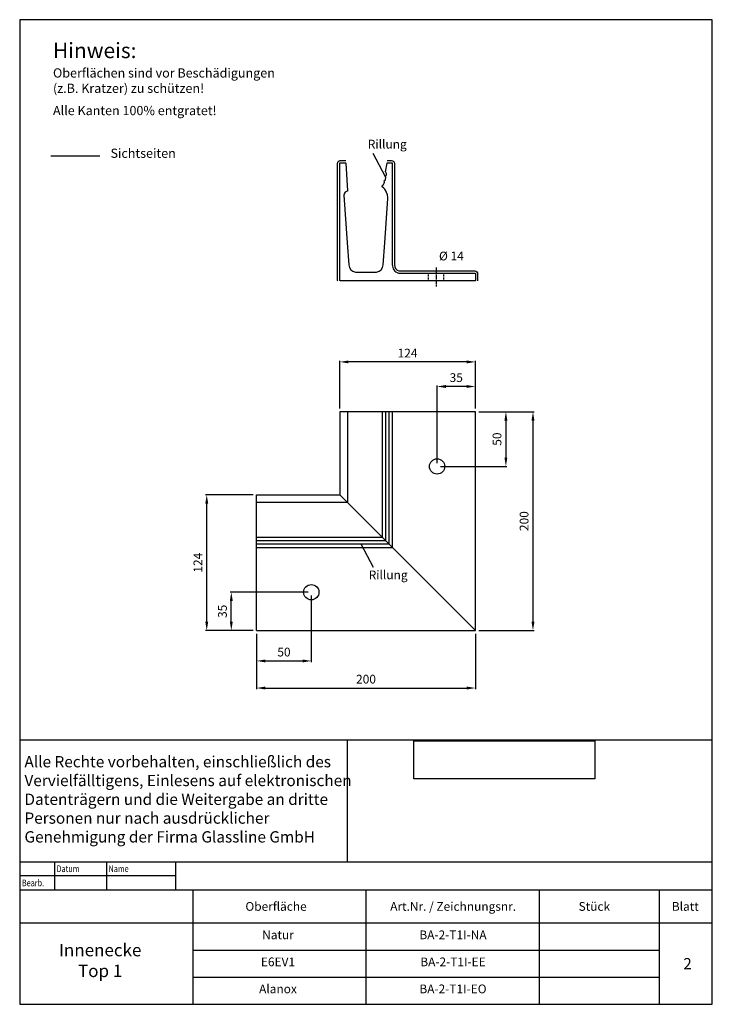
# Model space of a CAD drawing. Units: millimetres. Extents: x -7399 to -6766, y -5253 to -4353.
import ezdxf
from ezdxf.lldxf.tags import DXFTag

# ---------------------------------------------------------------- set-up
doc = ezdxf.new("R2010")
doc.units = ezdxf.units.MM
for name, pattern in [('AUSGEZOGEN', [2, 1, 1]), ('MITTEX2', [4, 2.5, -0.5, 0.5, -0.5]), ('STRICHLINIEX2', [1.5, 1, -0.5])]:
    doc.linetypes.add(name, pattern=pattern)
for name, color, linetype in [('-NORMTEIL_VERDECKT', 9, 'STRICHLINIEX2'), ('-SYSTEM', 2, 'MITTEX2'), ('-TEXT', 7, 'AUSGEZOGEN'), ('-TEXT2', 3, 'Continuous'), ('-TEXT3', 2, 'Continuous'), ('-ZEICHNUNGSRAND-INNEN', 7, 'Continuous'), ('GRUNDPROFIL', 4, 'Continuous')]:
    doc.layers.add(name, color=color, linetype=linetype)
doc.styles.add('LOGOCAD', font='TXT8')
doc.styles.get("Standard").update_dxf_attribs({"font": 'ARIAL.TTF'})
tags = doc.linetypes.add('DASHDOT2', pattern=[12.7, 6.35, -3.175, 0, -3.175]).pattern_tags.tags
tags[10:11] = [DXFTag(74, 4), DXFTag(75, 0), DXFTag(340, '0'), DXFTag(46, 0.0), DXFTag(50, 0.0), DXFTag(44, 0.0), DXFTag(45, 0.0)]
tags[8:9] = [DXFTag(74, 4), DXFTag(75, 0), DXFTag(340, '0'), DXFTag(46, 0.0), DXFTag(50, 0.0), DXFTag(44, 0.0), DXFTag(45, 0.0)]
tags[6:7] = [DXFTag(74, 4), DXFTag(75, 0), DXFTag(340, '0'), DXFTag(46, 0.0), DXFTag(50, 0.0), DXFTag(44, 0.0), DXFTag(45, 0.0)]
tags[4:5] = [DXFTag(74, 4), DXFTag(75, 0), DXFTag(340, '0'), DXFTag(46, 0.0), DXFTag(50, 0.0), DXFTag(44, 0.0), DXFTag(45, 0.0)]
doc.dimstyles.new('1-1', dxfattribs={"dimtxt": 8, "dimasz": 8, "dimexe": 1, "dimexo": 3, "dimgap": 3, "dimtad": 1, "dimdec": 0, "dimzin": 9, "dimdsep": 46, "dimtxsty": 'Standard', "dimcen": 0.09, "dimclrd": 256, "dimclre": 256, "dimclrt": 256, "dimadec": 0, "dimazin": 0, "dimtm": 0.5, "dimtfac": 0.75, "dimtdec": 0, "dimtmove": 0, "dimatfit": 3, "dimfxl": 0, "dimtzin": 0, "dimarcsym": 0})
picture_1 = doc.add_image_def('image1.jpg', size_in_pixel=(493, 104))

# ---------------------------------------------------------------- blocks, each defined once
blk = doc.blocks.new('*D1')
at = {"layer": '-TEXT3', "lineweight": -2}
for p, q in [((-7182.48, -4914.45), (-7182.48, -4965.09)), ((-6982.48, -4914.45), (-6982.48, -4965.09)), ((-7174.48, -4964.09), (-6990.48, -4964.09))]:
    blk.add_line(p, q, dxfattribs=at)
at = {"layer": '-TEXT3'}
for points in [[(-7174.48, -4962.75), (-7174.48, -4965.42), (-7182.48, -4964.09)], [(-6990.48, -4962.75), (-6990.48, -4965.42), (-6982.48, -4964.09)]]:
    blk.add_solid(points, dxfattribs=at)
at = {"layer": 'Defpoints', "color": 0}
for p in [(-7182.48, -4911.45), (-6982.48, -4911.45), (-6982.48, -4964.09)]:
    blk.add_point(p, dxfattribs=at)
at = {"layer": '-TEXT3', "insert": (-7082.48, -4957), "char_height": 8, "attachment_point": 5}
blk.add_mtext('200', dxfattribs=at)
blk = doc.blocks.new('*D2')
at = {"layer": '-TEXT3', "lineweight": -2}
for p, q in [((-7185.48, -4787.45), (-7229.06, -4787.45)), ((-7228.06, -4903.45), (-7228.06, -4795.45)), ((-7185.48, -4911.45), (-7229.06, -4911.45))]:
    blk.add_line(p, q, dxfattribs=at)
at = {"layer": '-TEXT3'}
for points in [[(-7229.4, -4795.45), (-7226.73, -4795.45), (-7228.06, -4787.45)], [(-7229.4, -4903.45), (-7226.73, -4903.45), (-7228.06, -4911.45)]]:
    blk.add_solid(points, dxfattribs=at)
at = {"layer": 'Defpoints', "color": 0}
for p in [(-7228.06, -4787.45), (-7182.48, -4787.45), (-7182.48, -4911.45)]:
    blk.add_point(p, dxfattribs=at)
at = {"layer": '-TEXT3', "insert": (-7235.08, -4849.45), "char_height": 8, "attachment_point": 5, "rotation": 90}
blk.add_mtext('124', dxfattribs=at)
blk = doc.blocks.new('*D3')
at = {"layer": '-TEXT3', "lineweight": -2}
for p, q in [((-7135.48, -4876.45), (-7206.58, -4876.45)), ((-7205.58, -4903.45), (-7205.58, -4884.45)), ((-7185.48, -4911.45), (-7206.58, -4911.45))]:
    blk.add_line(p, q, dxfattribs=at)
at = {"layer": '-TEXT3'}
for points in [[(-7206.92, -4884.45), (-7204.25, -4884.45), (-7205.58, -4876.45)], [(-7206.92, -4903.45), (-7204.25, -4903.45), (-7205.58, -4911.45)]]:
    blk.add_solid(points, dxfattribs=at)
at = {"layer": 'Defpoints', "color": 0}
for p in [(-7205.58, -4876.45), (-7132.48, -4876.45), (-7182.48, -4911.45)]:
    blk.add_point(p, dxfattribs=at)
at = {"layer": '-TEXT3', "insert": (-7212.67, -4893.95), "char_height": 8, "attachment_point": 5, "rotation": 90}
blk.add_mtext('35', dxfattribs=at)
blk = doc.blocks.new('*D4')
at = {"layer": '-TEXT3', "lineweight": -2}
for p, q in [((-7132.48, -4879.45), (-7132.48, -4940.32)), ((-7182.48, -4914.45), (-7182.48, -4940.32)), ((-7174.48, -4939.32), (-7140.48, -4939.32))]:
    blk.add_line(p, q, dxfattribs=at)
at = {"layer": '-TEXT3'}
for points in [[(-7174.48, -4937.99), (-7174.48, -4940.65), (-7182.48, -4939.32)], [(-7140.48, -4937.99), (-7140.48, -4940.65), (-7132.48, -4939.32)]]:
    blk.add_solid(points, dxfattribs=at)
at = {"layer": 'Defpoints', "color": 0}
for p in [(-7132.48, -4876.45), (-7182.48, -4911.45), (-7132.48, -4939.32)]:
    blk.add_point(p, dxfattribs=at)
at = {"layer": '-TEXT3', "insert": (-7157.48, -4932.23), "char_height": 8, "attachment_point": 5}
blk.add_mtext('50', dxfattribs=at)
blk = doc.blocks.new('*D5')
at = {"layer": '-TEXT3', "lineweight": -2}
for p, q in [((-6979.48, -4711.45), (-6928.85, -4711.45)), ((-6929.85, -4719.45), (-6929.85, -4903.45)), ((-6979.48, -4911.45), (-6928.85, -4911.45))]:
    blk.add_line(p, q, dxfattribs=at)
at = {"layer": '-TEXT3'}
for points in [[(-6931.18, -4719.45), (-6928.51, -4719.45), (-6929.85, -4711.45)], [(-6931.18, -4903.45), (-6928.51, -4903.45), (-6929.85, -4911.45)]]:
    blk.add_solid(points, dxfattribs=at)
at = {"layer": 'Defpoints', "color": 0}
for p in [(-6982.48, -4711.45), (-6982.48, -4911.45), (-6929.85, -4911.45)]:
    blk.add_point(p, dxfattribs=at)
at = {"layer": '-TEXT3', "insert": (-6936.93, -4811.45), "char_height": 8, "attachment_point": 5, "rotation": 89.99994}
blk.add_mtext('200', dxfattribs=at)
blk = doc.blocks.new('*D6')
at = {"layer": '-TEXT3', "lineweight": -2}
for p, q in [((-7106.48, -4708.45), (-7106.48, -4664.87)), ((-6990.48, -4665.87), (-7098.48, -4665.87)), ((-6982.48, -4708.45), (-6982.48, -4664.87))]:
    blk.add_line(p, q, dxfattribs=at)
at = {"layer": '-TEXT3'}
for points in [[(-7098.48, -4664.54), (-7098.48, -4667.2), (-7106.48, -4665.87)], [(-6990.48, -4664.54), (-6990.48, -4667.2), (-6982.48, -4665.87)]]:
    blk.add_solid(points, dxfattribs=at)
at = {"layer": 'Defpoints', "color": 0}
for p in [(-7106.48, -4665.87), (-7106.48, -4711.45), (-6982.48, -4711.45)]:
    blk.add_point(p, dxfattribs=at)
at = {"layer": '-TEXT3', "insert": (-7044.48, -4658.85), "char_height": 8, "attachment_point": 5, "rotation": 359.99994}
blk.add_mtext('124', dxfattribs=at)
blk = doc.blocks.new('*D7')
at = {"layer": '-TEXT3', "lineweight": -2}
for p, q in [((-7017.48, -4758.45), (-7017.48, -4687.35)), ((-6990.48, -4688.35), (-7009.48, -4688.35)), ((-6982.48, -4708.45), (-6982.48, -4687.35))]:
    blk.add_line(p, q, dxfattribs=at)
at = {"layer": '-TEXT3'}
for points in [[(-7009.48, -4687.02), (-7009.48, -4689.68), (-7017.48, -4688.35)], [(-6990.48, -4687.02), (-6990.48, -4689.68), (-6982.48, -4688.35)]]:
    blk.add_solid(points, dxfattribs=at)
at = {"layer": 'Defpoints', "color": 0}
for p in [(-7017.48, -4688.35), (-6982.48, -4711.45), (-7017.48, -4761.45)]:
    blk.add_point(p, dxfattribs=at)
at = {"layer": '-TEXT3', "insert": (-6999.98, -4681.26), "char_height": 8, "attachment_point": 5, "rotation": 359.99994}
blk.add_mtext('35', dxfattribs=at)
blk = doc.blocks.new('*D8')
at = {"layer": '-TEXT3', "lineweight": -2}
for p, q in [((-6979.48, -4711.45), (-6953.61, -4711.45)), ((-6954.61, -4719.45), (-6954.61, -4753.45)), ((-7014.48, -4761.45), (-6953.61, -4761.45))]:
    blk.add_line(p, q, dxfattribs=at)
at = {"layer": '-TEXT3'}
for points in [[(-6955.95, -4719.45), (-6953.28, -4719.45), (-6954.61, -4711.45)], [(-6955.95, -4753.45), (-6953.28, -4753.45), (-6954.61, -4761.45)]]:
    blk.add_solid(points, dxfattribs=at)
at = {"layer": 'Defpoints', "color": 0}
for p in [(-6982.48, -4711.45), (-7017.48, -4761.45), (-6954.61, -4761.45)]:
    blk.add_point(p, dxfattribs=at)
at = {"layer": '-TEXT3', "insert": (-6961.7, -4736.45), "char_height": 8, "attachment_point": 5, "rotation": 89.99994}
blk.add_mtext('50', dxfattribs=at)

msp = doc.modelspace()

# ---------------------------------------------------------------- linework, layer by layer
at = {"layer": '-NORMTEIL_VERDECKT', "color": 9, "linetype": 'STRICHLINIEX2'}
for points in [[(-7025.48, -4591.72), (-7025.48, -4591.72), (-7025.48, -4584.72)], [(-7011.48, -4591.72), (-7011.48, -4591.72), (-7011.48, -4584.72)]]:
    msp.add_lwpolyline(points, dxfattribs=at)
at = {"layer": '-SYSTEM'}
msp.add_lwpolyline([(-7018.48, -4579.53), (-7018.48, -4596.9)], dxfattribs=at)
at = {"layer": '-TEXT'}
msp.add_line((-7256.39, -5148.55), (-7256.39, -5122.89), dxfattribs=at)
msp.add_lwpolyline([(-7399.02, -5253.1), (-6765.93, -5253.1), (-6765.93, -5011.67), (-7399.02, -5011.67), (-7399.02, -5253.1)], dxfattribs=at)
at = {"layer": '-TEXT2'}
for p, q in [((-7240.75, -5148.55), (-7240.75, -5253.32)), ((-7082.48, -5148.55), (-7082.48, -5253.32)), ((-6924.21, -5148.55), (-6924.21, -5253.32)), ((-6814.6, -5148.55), (-6814.6, -5253.32)), ((-7399.02, -5178.96), (-6765.93, -5178.96)), ((-7240.75, -5203.67), (-6814.6, -5203.67)), ((-7240.75, -5228.38), (-6814.6, -5228.38))]:
    msp.add_line(p, q, dxfattribs=at)
at = {"layer": '-TEXT3'}
for p, q in [((-7064.73, -4496.51), (-7075.96, -4475.14)), ((-7064.68, -4711.45), (-7064.68, -4829.25)), ((-7061.68, -4711.45), (-7061.68, -4832.25)), ((-7182.48, -4829.25), (-7064.68, -4829.25)), ((-7182.48, -4832.25), (-7061.68, -4832.25)), ((-7075.66, -4853.75), (-7086.9, -4832.38)), ((-7367.33, -5122.64), (-7367.33, -5148.55)), ((-7319.78, -5122.64), (-7319.78, -5148.55)), ((-7399.02, -5135.6), (-7256.39, -5135.6)), ((-6814.6, -5178.96), (-6814.6, -5253.32))]:
    msp.add_line(p, q, dxfattribs=at)
at = {"layer": '-ZEICHNUNGSRAND-INNEN'}
for p, q in [((-7083, -4583.72), (-7082.76, -4583.72)), ((-6982.48, -4711.45), (-7106.48, -4711.45)), ((-7106.48, -4711.45), (-7106.48, -4787.45)), ((-7099.4, -4711.45), (-7099.4, -4794.53)), ((-7067.68, -4711.45), (-7067.68, -4826.25)), ((-7058.48, -4711.45), (-7058.48, -4835.45)), ((-6982.48, -4911.45), (-6982.48, -4711.45)), ((-7182.48, -4911.45), (-7182.48, -4787.45)), ((-7182.48, -4787.45), (-7106.48, -4787.45)), ((-7106.48, -4787.45), (-6982.48, -4911.45)), ((-7099.4, -4794.53), (-7182.48, -4794.53)), ((-7182.48, -4826.25), (-7067.68, -4826.25)), ((-7182.48, -4835.45), (-7058.48, -4835.45)), ((-7182.48, -4911.45), (-6982.48, -4911.45)), ((-7099.78, -5011.67), (-7099.78, -5122.89)), ((-7399.02, -5122.89), (-6765.93, -5122.89)), ((-7399.02, -5148.55), (-6765.93, -5148.55))]:
    msp.add_line(p, q, dxfattribs=at)
msp.add_lwpolyline([(-7399.02, -4352.91), (-7399.02, -5253.1), (-6765.93, -5253.1), (-6765.93, -4352.91)], close=True, dxfattribs=at)
for points in [[(-7060.82, -4483.72), (-7058.96, -4483.72, -0.506941), (-7058.48, -4484.22), (-7058.48, -4576.9, 0.338898), (-7052.68, -4584.72), (-6982.98, -4584.72, -0.414214), (-6982.48, -4585.22), (-6982.48, -4591.22, -0.513859), (-6982.98, -4591.72), (-7105.68, -4591.73, -0.369301), (-7106.48, -4590.82), (-7106.48, -4484.21, -0.456355), (-7106.03, -4483.72), (-7101.52, -4483.72, -0.493121), (-7101.02, -4484.22), (-7099.35, -4509.38, -0.345692), (-7099.62, -4509.84), (-7100.78, -4510.18, 0.286652), (-7102.62, -4513.27), (-7099.72, -4556.83), (-7098.27, -4577.15, 0.355972), (-7092.13, -4583.72), (-7083.56, -4583.72), (-7072.82, -4583.72, 0.350548), (-7066.68, -4577.15), (-7065.24, -4556.83), (-7062.48, -4516.48, 0.074283), (-7062.54, -4515.46), (-7062.9, -4513), (-7063.79, -4510.79, 0.160983), (-7067.68, -4505.77), (-7067.35, -4504.18)], [(-7064.78, -4491.89), (-7063.18, -4484.22, -0.447493), (-7062.68, -4483.72), (-7060.81, -4483.72)]]:
    msp.add_lwpolyline(points, format="xyb", dxfattribs=at)
for centre in [(-7017.48, -4761.45), (-7132.48, -4876.45)]:
    msp.add_circle(centre, 7, dxfattribs=at)
for centre, start, end in [((-7066.67, -4494.23), 310.23111, 51.08154), ((-7068.61, -4501.45), 294.77837, 23.07698), ((-7067.46, -4497.75), 302.50749, 24.39436)]:
    msp.add_arc(centre, 3, start, end, dxfattribs=at)
at = {"layer": 'GRUNDPROFIL', "linetype": 'DASHDOT2'}
msp.add_line((-7370.53, -4477.4), (-7325.77, -4477.4), dxfattribs=at)
for points in [[(-7108.33, -4591.73, -0.07859), (-7108.48, -4590.83), (-7108.48, -4484.27, -0.431984), (-7106.01, -4481.72), (-7101.6, -4481.72, -0.059443), (-7101.02, -4481.75)], [(-7063.18, -4481.72), (-7059.04, -4481.72, -0.452387), (-7056.48, -4484.32), (-7056.48, -4576.92, 0.327465), (-7052.38, -4582.72), (-6982.98, -4582.72, -0.414214), (-6980.48, -4585.22), (-6980.48, -4591.12, -0.063294), (-6980.51, -4591.73, -0.063294)]]:
    msp.add_lwpolyline(points, format="xyb", dxfattribs=at)

# ---------------------------------------------------------------- texts
at = {"layer": '-TEXT2'}
for s, insert, char_height, width, attachment_point in [('{\\fArial|b0|i0|c238|p34;\\H1.667x;Hinweis:\\P\\H0.6x;Oberfl\\fArial|b0|i0|c0|p34;ä\\fArial|b0|i0|c238|p34;chen sind vor Besch\\fArial|b0|i0|c0|p34;ä\\fArial|b0|i0|c238|p34;digungen\\P(z.B. Kratzer) zu sch\\fArial|b0|i0|c0|p34;ü\\fArial|b0|i0|c238|p34;tzen!\\P\\H0.4521x;\\P\\H2.212x;Alle Kanten 100% entgratet!}', (-7368.59, -4374.05), 8.40762, 338.939, 1), ('{\\fArial|b0|i0|c238|p34;Rillung}', (-7080.84, -4462.72), 8, 282.4492, 1), ('{\\fArial|b0|i0|c238|p34;Sichtseiten}', (-7316.01, -4470.83), 8.4076, 338.939, 1), ('{\\fArial|b0|i0|c238|p34;%%C 14}', (-7015.76, -4565.03), 8, 282.4492, 1), ('{\\fArial|b0|i0|c238|p34;Rillung}', (-7080, -4856.67), 8, 282.4492, 1), ('Alle Rechte vorbehalten, einschließlich des\\PVervielfälltigens, Einlesens auf elektronischen\\PDatenträgern und die Weitergabe an dritte\\PPersonen nur nach ausdrücklicher\\PGenehmigung der Firma Glassline GmbH', (-7394.68, -5067.17), 10.3096, 331.7708, 4), ('Oberfläche', (-7164.69, -5164.84), 7.983, 485.9289, 5), ('Art.Nr. / Zeichnungsnr.', (-7002.82, -5164.84), 7.9834, 485.9289, 5), ('Stück', (-6873.76, -5164.84), 7.983, 485.9289, 5), ('Blatt', (-6790.6, -5164.84), 7.983, 485.9289, 5), ('Natur', (-7162.94, -5190.84), 7.983, 485.9289, 5), ('BA-2-T1I-NA', (-7002.97, -5190.84), 7.9834, 485.9289, 5), ('Innenecke\\PTop 1', (-7325.48, -5214.7), 11.405, 485.9289, 5), ('E6EV1', (-7162.94, -5215.55), 7.983, 485.9289, 5), ('BA-2-T1I-EE', (-7002.97, -5215.55), 7.9834, 485.9289, 5), ('2', (-6788.61, -5217.51), 10.27, 175.3394, 5), ('Alanox', (-7162.94, -5240.26), 7.983, 485.9289, 5), ('BA-2-T1I-EO', (-7002.97, -5240.26), 7.9834, 485.9289, 5)]:
    msp.add_mtext(s, dxfattribs=dict(at, insert=insert, char_height=char_height, width=width, attachment_point=attachment_point))
at = {"layer": '-TEXT3', "style": 'LOGOCAD', "width": 0.8}
for s, p in [('Datum', (-7365.38, -5132.4)), ('Name', (-7317.83, -5132.4)), ('Bearb.', (-7397.07, -5145.35))]:
    msp.add_text(s, height=6.096, dxfattribs=at).set_placement(p)

# ---------------------------------------------------------------- dimensions: what is measured, and where the dimension line sits
at = {"layer": '-TEXT3'}
for base, p1, p2, angle, picture, middle in [((-7106.48, -4665.87), (-6982.48, -4711.45), (-7106.48, -4711.45), 179.99994, '*D6', (-7044.48, -4658.85)), ((-7017.48, -4688.35), (-6982.48, -4711.45), (-7017.48, -4761.45), 179.99994, '*D7', (-6999.98, -4681.26)), ((-6954.61, -4761.45), (-6982.48, -4711.45), (-7017.48, -4761.45), 269.99994, '*D8', (-6961.7, -4736.45)), ((-6929.85, -4911.45), (-6982.48, -4711.45), (-6982.48, -4911.45), 89.99994, '*D5', (-6936.93, -4811.45)), ((-7228.06, -4787.45), (-7182.48, -4911.45), (-7182.48, -4787.45), 90, '*D2', (-7235.08, -4849.45)), ((-7205.58, -4876.45), (-7182.48, -4911.45), (-7132.48, -4876.45), 90, '*D3', (-7212.67, -4893.95)), ((-6982.48, -4964.09), (-7182.48, -4911.45), (-6982.48, -4911.45), 180, '*D1', (-7082.48, -4957))]:
    dim = msp.add_linear_dim(base=base, p1=p1, p2=p2, angle=angle, dimstyle='1-1', dxfattribs=at)
    dim.commit()
    dim.dimension.update_dxf_attribs({"geometry": picture, "text_midpoint": middle})
dim = msp.add_linear_dim(base=(-7132.48, -4939.32), p1=(-7182.48, -4911.45), p2=(-7132.48, -4876.45), dimstyle='1-1', dxfattribs=at)
dim.commit()
dim.dimension.update_dxf_attribs({"geometry": '*D4', "text_midpoint": (-7157.48, -4932.23)})

# ---------------------------------------------------------------- referenced raster images: frames only (the image files are external)
image = msp.add_image(picture_1, insert=(-7038.65, -5047.27), size_in_units=(165.32, 34.87), dxfattribs=at)
image.dxf.flags = 7

doc.saveas('drawing.dxf')
